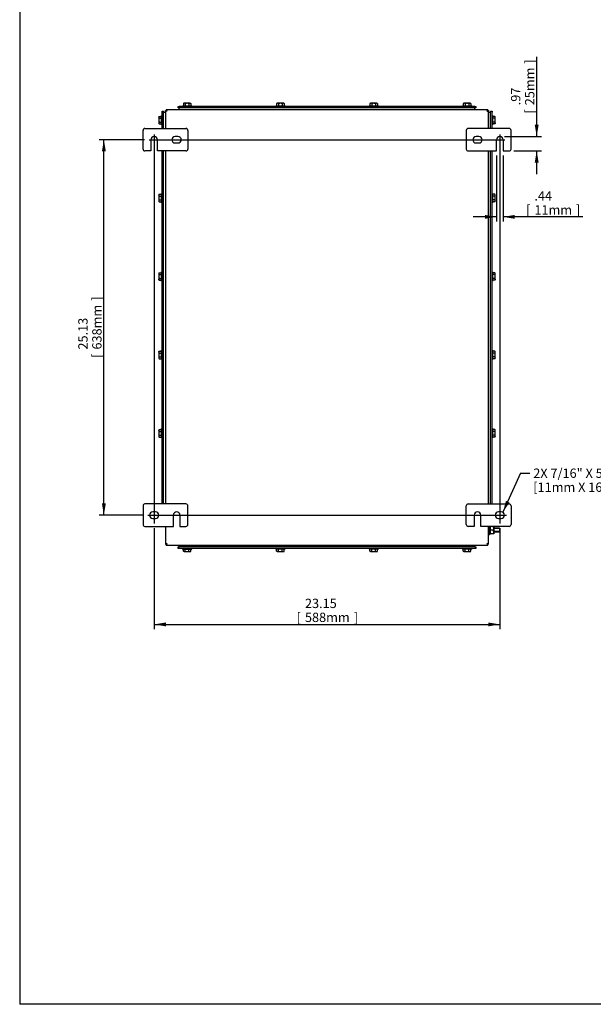
# Model space of a CAD drawing. Units: inches. Extents: x 1.6 to 32.6, y 1 to 21.
# Drawn here: x 1.6 to 9.2, y 1 to 14.2 of the extents above; entities that cross this region are included whole.
import ezdxf
from ezdxf.enums import TextEntityAlignment as Align
from ezdxf.lldxf.tags import DXFTag

# ---------------------------------------------------------------- set-up
doc = ezdxf.new("R2010")
doc.units = ezdxf.units.IN
doc.header["$MEASUREMENT"] = 0
for name, color, linetype in [('2-13', 7, 'Continuous'), ('2-213', 7, 'Continuous'), ('5860-1', 7, 'Continuous'), ('asize', 7, 'Continuous'), ('BORDER', 7, 'Continuous'), ('M1420-3', 7, 'Continuous'), ('M5640-ABCDRW', 7, 'Continuous'), ('M5664-RW', 7, 'Continuous'), ('M5666-RW', 7, 'Continuous'), ('M5681', 7, 'Continuous'), ('M5683', 7, 'Continuous'), ('M5694', 7, 'Continuous'), ('S7411-5', 7, 'Continuous')]:
    doc.layers.add(name, color=color, linetype=linetype)
doc.styles.add('SEACAD_arial_ttf', font='ARIAL.TTF')
tags = doc.linetypes.add('CENTER2', pattern=[1.125, 0.75, -0.125, 0.125, -0.125]).pattern_tags.tags
tags[10:11] = [DXFTag(74, 4), DXFTag(75, 0), DXFTag(340, '0'), DXFTag(46, 0.0), DXFTag(50, 0.0), DXFTag(44, 0.0), DXFTag(45, 0.0)]
tags[8:9] = [DXFTag(74, 4), DXFTag(75, 0), DXFTag(340, '0'), DXFTag(46, 0.0), DXFTag(50, 0.0), DXFTag(44, 0.0), DXFTag(45, 0.0)]
tags[6:7] = [DXFTag(74, 4), DXFTag(75, 0), DXFTag(340, '0'), DXFTag(46, 0.0), DXFTag(50, 0.0), DXFTag(44, 0.0), DXFTag(45, 0.0)]
tags[4:5] = [DXFTag(74, 4), DXFTag(75, 0), DXFTag(340, '0'), DXFTag(46, 0.0), DXFTag(50, 0.0), DXFTag(44, 0.0), DXFTag(45, 0.0)]
tags = doc.linetypes.add('HIDDEN2', pattern=[0.1875, 0.125, -0.0625]).pattern_tags.tags
tags[6:7] = [DXFTag(74, 4), DXFTag(75, 0), DXFTag(340, '0'), DXFTag(46, 0.0), DXFTag(50, 0.0), DXFTag(44, 0.0), DXFTag(45, 0.0)]
tags[4:5] = [DXFTag(74, 4), DXFTag(75, 0), DXFTag(340, '0'), DXFTag(46, 0.0), DXFTag(50, 0.0), DXFTag(44, 0.0), DXFTag(45, 0.0)]
doc.dimstyles.new('ANSImm', dxfattribs={"dimtxt": 0.125, "dimasz": 0.15625, "dimexe": 0.0625, "dimexo": 0.0625, "dimgap": 0.0625, "dimtad": 1, "dimlfac": 5, "dimzin": 4, "dimdsep": 46, "dimtxsty": 'SEACAD_arial_ttf', "dimblk1": '_SE_FILLED', "dimblk2": '_SE_FILLED', "dimsah": 1, "dimcen": 0.0625, "dimadec": 0, "dimazin": 0, "dimtfac": 1, "dimtofl": 0, "dimtmove": 0, "dimatfit": 3, "dimfxl": 0, "dimtolj": 1, "dimtzin": 4, "dimarcsym": 0})

# ---------------------------------------------------------------- blocks, each defined once
blk = doc.blocks.new('SEANNOT_GROUP')
at = {"layer": 'asize', "color": 7, "linetype": 'CENTER2', "lineweight": 30}
blk.add_line((3.296, 12.593), (8.064, 12.593), dxfattribs=at)
blk = doc.blocks.new('SEANNOT_GROUP1')
at = {"layer": 'asize', "color": 7, "linetype": 'CENTER2', "lineweight": 30}
blk.add_line((3.277, 7.566), (8.083, 7.566), dxfattribs=at)
blk = doc.blocks.new('SEANNOT_GROUP2')
at = {"layer": 'asize', "color": 7, "linetype": 'CENTER2', "lineweight": 30}
blk.add_line((7.995, 12.662), (7.995, 7.453), dxfattribs=at)
blk = doc.blocks.new('SEANNOT_GROUP3')
at = {"layer": 'asize', "color": 7, "linetype": 'CENTER2', "lineweight": 30}
blk.add_line((3.365, 12.662), (3.365, 7.453), dxfattribs=at)
blk = doc.blocks.new('SEANNOT_GROUP5')
at = {"layer": 'asize', "linetype": 'Continuous', "lineweight": 30}
blk.add_hatch(color=7, dxfattribs=at).paths.add_polyline_path([(8.077, 7.757), (8.036, 7.604), (8.124, 7.736)])
at = {"layer": 'asize', "color": 7, "linetype": 'Continuous', "lineweight": 30}
blk.add_line((8.274, 8.128), (8.399, 8.128), dxfattribs=at)
blk.add_lwpolyline([(8.274, 8.128), (8.036, 7.604)], dxfattribs=at)
at = {"layer": 'asize', "color": 7, "linetype": 'Continuous', "lineweight": 0, "style": 'SEACAD_arial_ttf'}
for s, p in [('2X 7/16" X 5/8" SLOT', (8.443, 8.19)), ('[11mm X 16mm]', (8.443, 8.003))]:
    blk.add_text(s, height=0.125, dxfattribs=at).set_placement(p, align=Align.TOP_LEFT)
blk = doc.blocks.new('SE2')
at = {"layer": '2-13', "color": 5, "linetype": 'Continuous', "lineweight": 30}
for p, q in [((3.743, 13.047), (3.868, 13.047)), ((3.743, 13.047), (3.743, 13.039)), ((3.868, 13.039), (3.868, 13.047)), ((4.993, 13.047), (5.118, 13.047)), ((4.993, 13.047), (4.993, 13.039)), ((5.118, 13.039), (5.118, 13.047)), ((6.243, 13.047), (6.368, 13.047)), ((6.243, 13.047), (6.243, 13.039)), ((6.368, 13.039), (6.368, 13.047)), ((7.493, 13.047), (7.618, 13.047)), ((7.493, 13.047), (7.493, 13.039)), ((7.618, 13.039), (7.618, 13.047)), ((3.461, 12.793), (3.461, 12.918)), ((3.469, 12.918), (3.461, 12.918)), ((3.461, 12.793), (3.469, 12.793)), ((7.899, 12.918), (7.891, 12.918)), ((7.891, 12.793), (7.899, 12.793)), ((7.899, 12.918), (7.899, 12.793)), ((3.461, 11.749), (3.461, 11.874)), ((3.469, 11.874), (3.461, 11.874)), ((7.899, 11.874), (7.891, 11.874)), ((7.899, 11.874), (7.899, 11.749)), ((3.461, 11.749), (3.469, 11.749)), ((7.891, 11.749), (7.899, 11.749)), ((3.461, 10.699), (3.461, 10.824)), ((3.469, 10.824), (3.461, 10.824)), ((7.899, 10.824), (7.891, 10.824)), ((7.899, 10.824), (7.899, 10.699)), ((3.461, 10.699), (3.469, 10.699)), ((7.891, 10.699), (7.899, 10.699)), ((3.461, 9.649), (3.461, 9.774)), ((3.469, 9.774), (3.461, 9.774)), ((7.899, 9.774), (7.891, 9.774)), ((7.899, 9.774), (7.899, 9.649)), ((3.461, 9.649), (3.469, 9.649)), ((7.891, 9.649), (7.899, 9.649)), ((3.461, 8.599), (3.461, 8.724)), ((3.469, 8.724), (3.461, 8.724)), ((7.899, 8.724), (7.891, 8.724)), ((7.899, 8.724), (7.899, 8.599)), ((3.461, 8.599), (3.469, 8.599)), ((7.891, 8.599), (7.899, 8.599)), ((7.853, 7.416), (7.853, 7.303)), ((7.845, 7.303), (7.853, 7.303)), ((3.743, 7.12), (3.743, 7.112)), ((3.868, 7.112), (3.868, 7.12)), ((4.993, 7.12), (4.993, 7.112)), ((5.118, 7.112), (5.118, 7.12)), ((6.243, 7.12), (6.243, 7.112)), ((6.368, 7.112), (6.368, 7.12)), ((7.493, 7.12), (7.493, 7.112)), ((7.618, 7.112), (7.618, 7.12)), ((3.743, 7.112), (3.868, 7.112)), ((5.118, 7.112), (4.993, 7.112)), ((6.368, 7.112), (6.243, 7.112)), ((7.618, 7.112), (7.493, 7.112))]:
    blk.add_line(p, q, dxfattribs=at)
at = {"layer": '2-213', "color": 5, "linetype": 'Continuous', "lineweight": 30}
for p, q in [((3.761, 13.081), (3.755, 13.077)), ((3.755, 13.077), (3.755, 13.047)), ((3.767, 13.081), (3.761, 13.081)), ((3.805, 13.081), (3.767, 13.081)), ((3.78, 13.077), (3.767, 13.081)), ((3.78, 13.077), (3.78, 13.047)), ((3.843, 13.081), (3.805, 13.081)), ((3.83, 13.077), (3.83, 13.047)), ((3.843, 13.081), (3.849, 13.081)), ((3.856, 13.077), (3.843, 13.081)), ((3.856, 13.077), (3.849, 13.081)), ((3.856, 13.077), (3.856, 13.047)), ((5.011, 13.081), (5.005, 13.077)), ((5.005, 13.077), (5.005, 13.047)), ((5.017, 13.081), (5.011, 13.081)), ((5.055, 13.081), (5.017, 13.081)), ((5.03, 13.077), (5.017, 13.081)), ((5.03, 13.077), (5.03, 13.047)), ((5.093, 13.081), (5.055, 13.081)), ((5.08, 13.077), (5.08, 13.047)), ((5.099, 13.081), (5.093, 13.081)), ((5.106, 13.077), (5.093, 13.081)), ((5.106, 13.077), (5.099, 13.081)), ((5.106, 13.077), (5.106, 13.047)), ((6.261, 13.081), (6.255, 13.077)), ((6.255, 13.077), (6.255, 13.047)), ((6.261, 13.081), (6.267, 13.081)), ((6.305, 13.081), (6.267, 13.081)), ((6.28, 13.077), (6.267, 13.081)), ((6.28, 13.077), (6.28, 13.047)), ((6.343, 13.081), (6.305, 13.081)), ((6.33, 13.077), (6.33, 13.047)), ((6.349, 13.081), (6.343, 13.081)), ((6.356, 13.077), (6.343, 13.081)), ((6.356, 13.077), (6.349, 13.081)), ((6.356, 13.077), (6.356, 13.047)), ((7.511, 13.081), (7.505, 13.077)), ((7.505, 13.077), (7.505, 13.047)), ((7.517, 13.081), (7.511, 13.081)), ((7.555, 13.081), (7.517, 13.081)), ((7.53, 13.077), (7.517, 13.081)), ((7.53, 13.077), (7.53, 13.047)), ((7.593, 13.081), (7.555, 13.081)), ((7.58, 13.077), (7.58, 13.047)), ((7.593, 13.081), (7.599, 13.081)), ((7.606, 13.077), (7.593, 13.081)), ((7.606, 13.077), (7.599, 13.081)), ((7.606, 13.077), (7.606, 13.047)), ((3.43, 12.906), (3.426, 12.893)), ((3.43, 12.906), (3.426, 12.899)), ((3.426, 12.893), (3.426, 12.899)), ((3.426, 12.893), (3.426, 12.855)), ((3.426, 12.855), (3.426, 12.817)), ((3.43, 12.83), (3.426, 12.817)), ((3.426, 12.817), (3.426, 12.812)), ((3.426, 12.812), (3.43, 12.805)), ((3.43, 12.906), (3.461, 12.906)), ((3.43, 12.881), (3.461, 12.881)), ((3.43, 12.83), (3.461, 12.83)), ((3.43, 12.805), (3.461, 12.805)), ((7.93, 12.906), (7.899, 12.906)), ((7.93, 12.881), (7.899, 12.881)), ((7.93, 12.83), (7.899, 12.83)), ((7.93, 12.805), (7.899, 12.805)), ((7.934, 12.899), (7.93, 12.906)), ((7.93, 12.881), (7.934, 12.893)), ((7.93, 12.805), (7.934, 12.817)), ((7.93, 12.805), (7.934, 12.812)), ((7.934, 12.893), (7.934, 12.899)), ((7.934, 12.855), (7.934, 12.893)), ((7.934, 12.817), (7.934, 12.855)), ((7.934, 12.817), (7.934, 12.812)), ((3.43, 11.862), (3.426, 11.849)), ((3.43, 11.862), (3.426, 11.855)), ((3.426, 11.849), (3.426, 11.855)), ((3.426, 11.849), (3.426, 11.812)), ((3.426, 11.812), (3.426, 11.774)), ((3.43, 11.786), (3.426, 11.774)), ((3.426, 11.774), (3.426, 11.768)), ((3.426, 11.768), (3.43, 11.761)), ((3.43, 11.862), (3.461, 11.862)), ((3.43, 11.837), (3.461, 11.837)), ((3.43, 11.786), (3.461, 11.786)), ((3.43, 11.761), (3.461, 11.761)), ((7.93, 11.862), (7.899, 11.862)), ((7.93, 11.837), (7.899, 11.837)), ((7.93, 11.786), (7.899, 11.786)), ((7.93, 11.761), (7.899, 11.761)), ((7.934, 11.855), (7.93, 11.862)), ((7.93, 11.837), (7.934, 11.849)), ((7.93, 11.761), (7.934, 11.774)), ((7.93, 11.761), (7.934, 11.768)), ((7.934, 11.849), (7.934, 11.855)), ((7.934, 11.812), (7.934, 11.849)), ((7.934, 11.774), (7.934, 11.812)), ((7.934, 11.774), (7.934, 11.768)), ((3.43, 10.812), (3.426, 10.799)), ((3.43, 10.812), (3.426, 10.805)), ((3.43, 10.812), (3.461, 10.812)), ((7.93, 10.812), (7.899, 10.812)), ((7.934, 10.805), (7.93, 10.812)), ((3.426, 10.805), (3.426, 10.799)), ((3.426, 10.799), (3.426, 10.762)), ((3.426, 10.762), (3.426, 10.724)), ((3.43, 10.736), (3.426, 10.724)), ((3.426, 10.718), (3.426, 10.724)), ((3.426, 10.718), (3.43, 10.711)), ((3.43, 10.787), (3.461, 10.787)), ((3.43, 10.736), (3.461, 10.736)), ((3.43, 10.711), (3.461, 10.711)), ((7.93, 10.787), (7.899, 10.787)), ((7.93, 10.736), (7.899, 10.736)), ((7.93, 10.711), (7.899, 10.711)), ((7.93, 10.787), (7.934, 10.799)), ((7.93, 10.711), (7.934, 10.724)), ((7.93, 10.711), (7.934, 10.718)), ((7.934, 10.799), (7.934, 10.805)), ((7.934, 10.762), (7.934, 10.799)), ((7.934, 10.724), (7.934, 10.762)), ((7.934, 10.724), (7.934, 10.718)), ((3.43, 9.762), (3.426, 9.749)), ((3.43, 9.762), (3.426, 9.755)), ((3.43, 9.762), (3.461, 9.762)), ((7.93, 9.762), (7.899, 9.762)), ((7.934, 9.755), (7.93, 9.762)), ((3.426, 9.749), (3.426, 9.755)), ((3.426, 9.749), (3.426, 9.712)), ((3.426, 9.712), (3.426, 9.674)), ((3.43, 9.686), (3.426, 9.674)), ((3.426, 9.674), (3.426, 9.668)), ((3.426, 9.668), (3.43, 9.661)), ((3.43, 9.737), (3.461, 9.737)), ((3.43, 9.686), (3.461, 9.686)), ((3.43, 9.661), (3.461, 9.661)), ((7.93, 9.737), (7.899, 9.737)), ((7.93, 9.686), (7.899, 9.686)), ((7.93, 9.661), (7.899, 9.661)), ((7.93, 9.737), (7.934, 9.749)), ((7.93, 9.661), (7.934, 9.674)), ((7.93, 9.661), (7.934, 9.668)), ((7.934, 9.749), (7.934, 9.755)), ((7.934, 9.712), (7.934, 9.749)), ((7.934, 9.674), (7.934, 9.712)), ((7.934, 9.674), (7.934, 9.668)), ((3.43, 8.712), (3.426, 8.699)), ((3.43, 8.712), (3.426, 8.705)), ((3.426, 8.699), (3.426, 8.705)), ((3.43, 8.712), (3.461, 8.712)), ((7.93, 8.712), (7.899, 8.712)), ((7.934, 8.705), (7.93, 8.712)), ((7.934, 8.699), (7.934, 8.705)), ((3.426, 8.699), (3.426, 8.662)), ((3.426, 8.662), (3.426, 8.624)), ((3.43, 8.636), (3.426, 8.624)), ((3.426, 8.624), (3.426, 8.618)), ((3.426, 8.618), (3.43, 8.611)), ((3.43, 8.687), (3.461, 8.687)), ((3.43, 8.636), (3.461, 8.636)), ((3.43, 8.611), (3.461, 8.611)), ((7.93, 8.687), (7.899, 8.687)), ((7.93, 8.636), (7.899, 8.636)), ((7.93, 8.611), (7.899, 8.611)), ((7.93, 8.687), (7.934, 8.699)), ((7.93, 8.611), (7.934, 8.624)), ((7.93, 8.611), (7.934, 8.618)), ((7.934, 8.662), (7.934, 8.699)), ((7.934, 8.624), (7.934, 8.662)), ((7.934, 8.624), (7.934, 8.618)), ((3.426, 7.574), (3.426, 7.574)), ((3.426, 7.574), (3.426, 7.574)), ((7.934, 7.574), (7.934, 7.574)), ((7.934, 7.574), (7.934, 7.574)), ((3.755, 7.082), (3.755, 7.112)), ((3.755, 7.082), (3.767, 7.078)), ((3.755, 7.082), (3.761, 7.078)), ((3.767, 7.078), (3.761, 7.078)), ((3.767, 7.078), (3.805, 7.078)), ((3.78, 7.082), (3.78, 7.112)), ((3.805, 7.078), (3.843, 7.078)), ((3.83, 7.082), (3.83, 7.112)), ((3.83, 7.082), (3.843, 7.078)), ((3.843, 7.078), (3.849, 7.078)), ((3.849, 7.078), (3.856, 7.082)), ((3.856, 7.082), (3.856, 7.112)), ((5.005, 7.082), (5.005, 7.112)), ((5.005, 7.082), (5.017, 7.078)), ((5.005, 7.082), (5.011, 7.078)), ((5.017, 7.078), (5.011, 7.078)), ((5.017, 7.078), (5.055, 7.078)), ((5.03, 7.082), (5.03, 7.112)), ((5.055, 7.078), (5.093, 7.078)), ((5.08, 7.082), (5.08, 7.112)), ((5.08, 7.082), (5.093, 7.078)), ((5.093, 7.078), (5.099, 7.078)), ((5.099, 7.078), (5.106, 7.082)), ((5.106, 7.082), (5.106, 7.112)), ((6.255, 7.082), (6.255, 7.112)), ((6.255, 7.082), (6.267, 7.078)), ((6.255, 7.082), (6.261, 7.078)), ((6.267, 7.078), (6.261, 7.078)), ((6.267, 7.078), (6.305, 7.078)), ((6.28, 7.082), (6.28, 7.112)), ((6.305, 7.078), (6.343, 7.078)), ((6.33, 7.082), (6.33, 7.112)), ((6.33, 7.082), (6.343, 7.078)), ((6.343, 7.078), (6.349, 7.078)), ((6.349, 7.078), (6.356, 7.082)), ((6.356, 7.082), (6.356, 7.112)), ((7.505, 7.082), (7.505, 7.112)), ((7.505, 7.082), (7.517, 7.078)), ((7.505, 7.082), (7.511, 7.078)), ((7.517, 7.078), (7.511, 7.078)), ((7.517, 7.078), (7.555, 7.078)), ((7.53, 7.082), (7.53, 7.112)), ((7.555, 7.078), (7.593, 7.078)), ((7.58, 7.082), (7.58, 7.112)), ((7.58, 7.082), (7.593, 7.078)), ((7.593, 7.078), (7.599, 7.078)), ((7.599, 7.078), (7.606, 7.082)), ((7.606, 7.082), (7.606, 7.112))]:
    blk.add_line(p, q, dxfattribs=at)
for centre, start, end in [((3.768, 13.056), 91.6642, 122.72), ((3.844, 13.056), 91.6642, 122.72), ((5.018, 13.056), 91.6642, 122.72), ((5.094, 13.056), 91.6642, 122.72), ((6.268, 13.056), 91.6642, 122.72), ((6.344, 13.056), 91.6642, 122.72), ((7.518, 13.056), 91.6642, 122.72), ((7.594, 13.056), 91.6642, 122.72), ((3.451, 12.894), 181.6642, 212.72), ((3.451, 12.818), 181.6642, 212.72), ((7.909, 12.892), 1.6642, 32.72), ((7.909, 12.817), 1.6642, 32.72), ((3.451, 11.85), 181.6642, 212.72), ((3.451, 11.774), 181.6642, 212.72), ((7.909, 11.849), 1.6642, 32.72), ((7.909, 11.773), 1.6642, 32.72), ((7.909, 10.799), 1.6642, 32.72), ((3.451, 10.8), 181.6642, 212.72), ((3.451, 10.724), 181.6642, 212.72), ((7.909, 10.723), 1.6642, 32.72), ((7.909, 9.749), 1.6642, 32.72), ((3.451, 9.75), 181.6642, 212.72), ((3.451, 9.674), 181.6642, 212.72), ((7.909, 9.673), 1.6642, 32.72), ((7.909, 8.699), 1.6642, 32.72), ((3.451, 8.7), 181.6642, 212.72), ((3.451, 8.624), 181.6642, 212.72), ((7.909, 8.623), 1.6642, 32.72), ((3.766, 7.102), 271.6642, 302.72), ((3.842, 7.102), 271.6642, 302.72), ((5.016, 7.102), 271.6642, 302.72), ((5.092, 7.102), 271.6642, 302.72), ((6.266, 7.102), 271.6642, 302.72), ((6.342, 7.102), 271.6642, 302.72), ((7.516, 7.102), 271.6642, 302.72), ((7.592, 7.102), 271.6642, 302.72)]:
    blk.add_arc(centre, 0.0247, start, end, dxfattribs=at)
for points in [[(3.805, 13.081), (3.801, 13.081), (3.797, 13.081), (3.788, 13.079), (3.784, 13.078), (3.78, 13.077)], [(3.83, 13.077), (3.826, 13.078), (3.822, 13.079), (3.814, 13.081), (3.809, 13.081), (3.805, 13.081)], [(5.055, 13.081), (5.051, 13.081), (5.047, 13.081), (5.038, 13.079), (5.034, 13.078), (5.03, 13.077)], [(5.08, 13.077), (5.076, 13.078), (5.072, 13.079), (5.064, 13.081), (5.059, 13.081), (5.055, 13.081)], [(6.305, 13.081), (6.301, 13.081), (6.297, 13.081), (6.288, 13.079), (6.284, 13.078), (6.28, 13.077)], [(6.33, 13.077), (6.326, 13.078), (6.322, 13.079), (6.314, 13.081), (6.309, 13.081), (6.305, 13.081)], [(7.555, 13.081), (7.551, 13.081), (7.547, 13.081), (7.538, 13.079), (7.534, 13.078), (7.53, 13.077)], [(7.58, 13.077), (7.576, 13.078), (7.572, 13.079), (7.564, 13.081), (7.559, 13.081), (7.555, 13.081)], [(3.43, 12.881), (3.429, 12.876), (3.428, 12.872), (3.427, 12.864), (3.426, 12.86), (3.426, 12.855)], [(3.426, 12.855), (3.426, 12.851), (3.427, 12.847), (3.428, 12.838), (3.429, 12.834), (3.43, 12.83)], [(7.934, 12.855), (7.934, 12.86), (7.933, 12.864), (7.932, 12.872), (7.931, 12.876), (7.93, 12.881)], [(7.93, 12.83), (7.931, 12.834), (7.932, 12.838), (7.933, 12.847), (7.934, 12.851), (7.934, 12.855)], [(3.43, 11.837), (3.429, 11.833), (3.428, 11.828), (3.427, 11.82), (3.426, 11.816), (3.426, 11.812)], [(3.426, 11.812), (3.426, 11.807), (3.427, 11.803), (3.428, 11.794), (3.429, 11.79), (3.43, 11.786)], [(7.934, 11.812), (7.934, 11.816), (7.933, 11.82), (7.932, 11.829), (7.931, 11.833), (7.93, 11.837)], [(7.93, 11.786), (7.931, 11.79), (7.932, 11.795), (7.933, 11.803), (7.934, 11.807), (7.934, 11.812)], [(3.43, 10.787), (3.429, 10.783), (3.428, 10.778), (3.427, 10.77), (3.426, 10.766), (3.426, 10.762)], [(3.426, 10.762), (3.426, 10.757), (3.427, 10.753), (3.428, 10.744), (3.429, 10.74), (3.43, 10.736)], [(7.934, 10.762), (7.934, 10.766), (7.933, 10.77), (7.932, 10.779), (7.931, 10.783), (7.93, 10.787)], [(7.93, 10.736), (7.931, 10.74), (7.932, 10.745), (7.933, 10.753), (7.934, 10.757), (7.934, 10.762)], [(3.43, 9.737), (3.429, 9.733), (3.428, 9.728), (3.427, 9.72), (3.426, 9.716), (3.426, 9.712)], [(3.426, 9.712), (3.426, 9.707), (3.427, 9.703), (3.428, 9.694), (3.429, 9.69), (3.43, 9.686)], [(7.934, 9.712), (7.934, 9.716), (7.933, 9.72), (7.932, 9.729), (7.931, 9.733), (7.93, 9.737)], [(7.93, 9.686), (7.931, 9.69), (7.932, 9.695), (7.933, 9.703), (7.934, 9.707), (7.934, 9.712)], [(3.43, 8.687), (3.429, 8.683), (3.428, 8.678), (3.427, 8.67), (3.426, 8.666), (3.426, 8.662)], [(3.426, 8.662), (3.426, 8.657), (3.427, 8.653), (3.428, 8.644), (3.429, 8.64), (3.43, 8.636)], [(7.934, 8.662), (7.934, 8.666), (7.933, 8.67), (7.932, 8.679), (7.931, 8.683), (7.93, 8.687)], [(7.93, 8.636), (7.931, 8.64), (7.932, 8.645), (7.933, 8.653), (7.934, 8.657), (7.934, 8.662)], [(3.78, 7.082), (3.784, 7.08), (3.788, 7.079), (3.796, 7.078), (3.801, 7.078), (3.805, 7.078)], [(3.805, 7.078), (3.809, 7.078), (3.814, 7.078), (3.822, 7.079), (3.826, 7.08), (3.83, 7.082)], [(5.03, 7.082), (5.034, 7.08), (5.038, 7.079), (5.046, 7.078), (5.051, 7.078), (5.055, 7.078)], [(5.055, 7.078), (5.059, 7.078), (5.064, 7.078), (5.072, 7.079), (5.076, 7.08), (5.08, 7.082)], [(6.28, 7.082), (6.284, 7.08), (6.288, 7.079), (6.296, 7.078), (6.301, 7.078), (6.305, 7.078)], [(6.305, 7.078), (6.309, 7.078), (6.314, 7.078), (6.322, 7.079), (6.326, 7.08), (6.33, 7.082)], [(7.53, 7.082), (7.534, 7.08), (7.538, 7.079), (7.546, 7.078), (7.551, 7.078), (7.555, 7.078)], [(7.555, 7.078), (7.559, 7.078), (7.564, 7.078), (7.572, 7.079), (7.576, 7.08), (7.58, 7.082)]]:
    blk.add_open_spline(points, degree=3, knots=[0, 0, 0, 0, 0.5, 0.5, 1, 1, 1, 1], dxfattribs=at)
at = {"layer": '5860-1', "color": 5, "linetype": 'Continuous', "lineweight": 30}
for p, q in [((7.866, 7.416), (7.866, 7.391)), ((7.866, 7.391), (7.866, 7.341)), ((7.87, 7.366), (7.866, 7.391)), ((7.908, 7.366), (7.913, 7.391)), ((7.913, 7.416), (7.913, 7.391)), ((7.913, 7.391), (7.913, 7.341)), ((7.866, 7.341), (7.866, 7.316)), ((7.87, 7.316), (7.866, 7.341)), ((7.866, 7.316), (7.87, 7.316)), ((7.908, 7.366), (7.87, 7.366)), ((7.908, 7.316), (7.87, 7.316)), ((7.908, 7.316), (7.913, 7.341)), ((7.913, 7.316), (7.908, 7.316)), ((7.913, 7.341), (7.913, 7.316))]:
    blk.add_line(p, q, dxfattribs=at)
for centre, start, end in [((7.943, 7.39), 160.3966, 179.3472), ((7.836, 7.39), 0.6528, 19.6034), ((7.943, 7.34), 160.3966, 179.3472), ((7.836, 7.34), 0.6528, 19.6034)]:
    blk.add_arc(centre, 0.0771, start, end, dxfattribs=at)
at = {"layer": 'M1420-3', "color": 5, "linetype": 'Continuous', "lineweight": 30}
for p, q in [((7.99, 7.391), (7.913, 7.391)), ((7.99, 7.391), (7.99, 7.341)), ((7.995, 7.386), (7.99, 7.391)), ((7.995, 7.386), (7.995, 7.346)), ((7.913, 7.341), (7.99, 7.341)), ((7.99, 7.341), (7.995, 7.346))]:
    blk.add_line(p, q, dxfattribs=at)
at = {"layer": 'M1420-3', "color": 252, "linetype": 'HIDDEN2', "lineweight": 30}
for p, q in [((7.995, 7.385), (7.913, 7.385)), ((7.995, 7.347), (7.913, 7.347))]:
    blk.add_line(p, q, dxfattribs=at)
at = {"layer": 'M5640-ABCDRW', "color": 5, "linetype": 'Continuous', "lineweight": 30}
for p, q in [((3.515, 12.982), (3.525, 12.982)), ((3.515, 12.982), (3.515, 12.743)), ((3.525, 12.993), (3.525, 12.982)), ((7.835, 12.993), (3.525, 12.993)), ((7.835, 12.993), (7.835, 12.982)), ((7.845, 12.982), (7.835, 12.982)), ((7.845, 12.743), (7.845, 12.982)), ((3.515, 12.443), (3.515, 7.716)), ((7.845, 7.716), (7.845, 12.443)), ((3.515, 7.416), (3.515, 7.177)), ((7.845, 7.177), (7.845, 7.416)), ((3.515, 7.177), (3.525, 7.177)), ((3.525, 7.166), (3.525, 7.177)), ((3.525, 7.166), (7.835, 7.166)), ((7.845, 7.177), (7.835, 7.177)), ((7.835, 7.166), (7.835, 7.177))]:
    blk.add_line(p, q, dxfattribs=at)
for points in [[(3.533, 12.974), (3.531, 12.975), (3.529, 12.975), (3.524, 12.977), (3.522, 12.977), (3.518, 12.979), (3.517, 12.979), (3.515, 12.981), (3.515, 12.981), (3.515, 12.982)], [(3.525, 12.993), (3.526, 12.993), (3.527, 12.992), (3.528, 12.99), (3.529, 12.989), (3.53, 12.986), (3.531, 12.983), (3.532, 12.979), (3.533, 12.976), (3.533, 12.974)], [(3.525, 12.982), (3.526, 12.982), (3.527, 12.982), (3.528, 12.981), (3.529, 12.98), (3.53, 12.979), (3.531, 12.978), (3.532, 12.976), (3.533, 12.975), (3.533, 12.974)], [(3.533, 12.974), (3.532, 12.975), (3.531, 12.975), (3.529, 12.977), (3.529, 12.977), (3.527, 12.979), (3.526, 12.979), (3.526, 12.981), (3.525, 12.981), (3.525, 12.982)], [(7.827, 12.974), (7.827, 12.976), (7.828, 12.979), (7.829, 12.983), (7.83, 12.986), (7.831, 12.989), (7.832, 12.99), (7.833, 12.992), (7.834, 12.993), (7.835, 12.993)], [(7.835, 12.982), (7.835, 12.981), (7.834, 12.981), (7.834, 12.979), (7.833, 12.979), (7.832, 12.977), (7.831, 12.977), (7.829, 12.975), (7.828, 12.975), (7.827, 12.974)], [(7.845, 12.982), (7.845, 12.981), (7.845, 12.981), (7.843, 12.979), (7.842, 12.979), (7.838, 12.977), (7.836, 12.977), (7.832, 12.975), (7.829, 12.975), (7.827, 12.974)], [(7.827, 12.974), (7.827, 12.975), (7.828, 12.976), (7.829, 12.978), (7.83, 12.979), (7.831, 12.98), (7.832, 12.981), (7.833, 12.982), (7.834, 12.982), (7.835, 12.982)], [(3.515, 7.177), (3.515, 7.177), (3.515, 7.178), (3.517, 7.179), (3.518, 7.18), (3.522, 7.181), (3.524, 7.182), (3.529, 7.183), (3.531, 7.184), (3.533, 7.185)], [(3.525, 7.177), (3.525, 7.177), (3.526, 7.178), (3.526, 7.179), (3.527, 7.18), (3.529, 7.181), (3.529, 7.182), (3.531, 7.183), (3.532, 7.184), (3.533, 7.185)], [(3.533, 7.185), (3.533, 7.184), (3.532, 7.183), (3.531, 7.181), (3.53, 7.18), (3.529, 7.178), (3.528, 7.178), (3.527, 7.177), (3.526, 7.177), (3.525, 7.177)], [(3.533, 7.185), (3.533, 7.182), (3.532, 7.18), (3.531, 7.175), (3.53, 7.173), (3.529, 7.17), (3.528, 7.168), (3.527, 7.166), (3.526, 7.166), (3.525, 7.166)], [(7.827, 7.185), (7.828, 7.184), (7.829, 7.183), (7.831, 7.182), (7.832, 7.181), (7.833, 7.18), (7.834, 7.179), (7.834, 7.178), (7.835, 7.177), (7.835, 7.177)], [(7.827, 7.185), (7.829, 7.184), (7.832, 7.183), (7.836, 7.182), (7.838, 7.181), (7.842, 7.18), (7.843, 7.179), (7.845, 7.178), (7.845, 7.177), (7.845, 7.177)], [(7.835, 7.177), (7.834, 7.177), (7.833, 7.177), (7.832, 7.178), (7.831, 7.178), (7.83, 7.18), (7.829, 7.181), (7.828, 7.183), (7.827, 7.184), (7.827, 7.185)], [(7.835, 7.166), (7.834, 7.166), (7.833, 7.166), (7.832, 7.168), (7.831, 7.17), (7.83, 7.173), (7.829, 7.175), (7.828, 7.18), (7.827, 7.182), (7.827, 7.185)]]:
    blk.add_open_spline(points, degree=3, knots=[0, 0, 0, 0, 0.25, 0.25, 0.5, 0.5, 0.75, 0.75, 1, 1, 1, 1], dxfattribs=at)
at = {"layer": 'M5664-RW', "color": 5, "linetype": 'Continuous', "lineweight": 30}
for p, q in [((3.686, 13.018), (3.686, 13.039)), ((3.686, 13.039), (3.698, 13.039)), ((3.698, 13.018), (3.686, 13.018)), ((7.662, 13.039), (3.698, 13.039)), ((7.662, 13.018), (3.698, 13.018)), ((7.662, 13.039), (7.674, 13.039)), ((7.674, 13.018), (7.662, 13.018)), ((7.674, 13.039), (7.674, 13.018)), ((3.686, 7.12), (3.686, 7.141)), ((3.686, 7.141), (3.698, 7.141)), ((3.698, 7.12), (3.686, 7.12)), ((7.662, 7.141), (3.698, 7.141)), ((7.662, 7.12), (3.698, 7.12)), ((7.662, 7.141), (7.674, 7.141)), ((7.674, 7.12), (7.662, 7.12)), ((7.674, 7.141), (7.674, 7.12))]:
    blk.add_line(p, q, dxfattribs=at)
at = {"layer": 'M5666-RW', "color": 5, "linetype": 'Continuous', "lineweight": 30}
for p, q in [((3.469, 12.962), (3.469, 12.974)), ((3.469, 12.974), (3.49, 12.974)), ((3.469, 12.743), (3.469, 12.962)), ((3.49, 12.974), (3.49, 12.962)), ((3.49, 12.743), (3.49, 12.962)), ((7.87, 12.962), (7.87, 12.974)), ((7.87, 12.974), (7.891, 12.974)), ((7.87, 12.743), (7.87, 12.962)), ((7.891, 12.974), (7.891, 12.962)), ((7.891, 12.743), (7.891, 12.962)), ((3.469, 7.716), (3.469, 12.443)), ((3.49, 7.716), (3.49, 12.443)), ((7.87, 7.716), (7.87, 12.443)), ((7.891, 7.716), (7.891, 12.443))]:
    blk.add_line(p, q, dxfattribs=at)
at = {"layer": 'M5681', "color": 5, "linetype": 'Continuous', "lineweight": 30}
for p, q in [((3.699, 12.993), (3.699, 13.018)), ((7.661, 12.993), (7.661, 13.018)), ((3.699, 7.141), (3.699, 7.166)), ((7.661, 7.141), (7.661, 7.166))]:
    blk.add_line(p, q, dxfattribs=at)
at = {"layer": 'M5683', "color": 5, "linetype": 'Continuous', "lineweight": 30}
for p, q in [((3.49, 12.962), (3.515, 12.962)), ((7.845, 12.962), (7.87, 12.962))]:
    blk.add_line(p, q, dxfattribs=at)
at = {"layer": 'M5694', "color": 5, "linetype": 'Continuous', "lineweight": 30}
for p, q in [((3.215, 12.468), (3.215, 12.718)), ((3.24, 12.743), (3.79, 12.743)), ((3.815, 12.718), (3.815, 12.468)), ((7.545, 12.718), (7.545, 12.468)), ((8.12, 12.743), (7.57, 12.743)), ((8.145, 12.468), (8.145, 12.718)), ((3.321, 12.593), (3.321, 12.443)), ((3.408, 12.443), (3.408, 12.593)), ((3.683, 12.637), (3.646, 12.637)), ((3.646, 12.549), (3.683, 12.549)), ((7.714, 12.637), (7.677, 12.637)), ((7.677, 12.549), (7.714, 12.549)), ((7.952, 12.443), (7.952, 12.593)), ((8.039, 12.593), (8.039, 12.443)), ((3.321, 12.443), (3.24, 12.443)), ((3.79, 12.443), (3.408, 12.443)), ((7.57, 12.443), (7.952, 12.443)), ((8.039, 12.443), (8.12, 12.443)), ((3.215, 7.691), (3.215, 7.441)), ((3.79, 7.716), (3.24, 7.716)), ((3.815, 7.441), (3.815, 7.691)), ((7.545, 7.441), (7.545, 7.691)), ((7.57, 7.716), (8.12, 7.716)), ((8.145, 7.691), (8.145, 7.441)), ((3.383, 7.61), (3.346, 7.61)), ((3.346, 7.522), (3.383, 7.522)), ((3.621, 7.416), (3.621, 7.566)), ((3.708, 7.566), (3.708, 7.416)), ((7.652, 7.566), (7.652, 7.416)), ((7.739, 7.416), (7.739, 7.566)), ((8.014, 7.61), (7.977, 7.61)), ((7.977, 7.522), (8.014, 7.522)), ((3.24, 7.416), (3.621, 7.416)), ((3.708, 7.416), (3.79, 7.416)), ((7.652, 7.416), (7.57, 7.416)), ((8.12, 7.416), (7.739, 7.416))]:
    blk.add_line(p, q, dxfattribs=at)
for centre, radius, start, end in [((3.24, 12.718), 0.025, 90, 180), ((3.79, 12.718), 0.025, 0, 90), ((7.57, 12.718), 0.025, 90, 180), ((8.12, 12.718), 0.025, 0, 90), ((3.365, 12.593), 0.0438, 0, 180), ((3.646, 12.593), 0.0437, 90, 270), ((3.683, 12.593), 0.0437, 270, 90), ((7.677, 12.593), 0.0437, 90, 270), ((7.714, 12.593), 0.0437, 270, 90), ((7.995, 12.593), 0.0438, 0, 180), ((3.24, 12.468), 0.025, 180, 270), ((3.79, 12.468), 0.025, 270, 0), ((7.57, 12.468), 0.025, 180, 270), ((8.12, 12.468), 0.025, 270, 0), ((3.24, 7.691), 0.025, 90, 180), ((3.79, 7.691), 0.025, 0, 90), ((7.57, 7.691), 0.025, 90, 180), ((8.12, 7.691), 0.025, 0, 90), ((3.346, 7.566), 0.0437, 90, 270), ((3.383, 7.566), 0.0437, 270, 90), ((3.665, 7.566), 0.0438, 0, 180), ((7.695, 7.566), 0.0438, 0, 180), ((7.977, 7.566), 0.0437, 90, 270), ((8.014, 7.566), 0.0437, 270, 90), ((3.24, 7.441), 0.025, 180, 270), ((3.79, 7.441), 0.025, 270, 0), ((7.57, 7.441), 0.025, 180, 270), ((8.12, 7.441), 0.025, 270, 0)]:
    blk.add_arc(centre, radius, start, end, dxfattribs=at)
at = {"layer": 'S7411-5', "color": 5, "linetype": 'Continuous', "lineweight": 30}
for p, q in [((7.853, 7.415), (7.866, 7.415)), ((7.853, 7.317), (7.866, 7.317))]:
    blk.add_line(p, q, dxfattribs=at)
blk = doc.blocks.new('DMBLK330')
at = {"layer": 'asize', "linetype": 'Continuous', "lineweight": 30}
for points in [[(3.521, 6.077), (3.521, 6.129), (3.365, 6.103)], [(7.839, 6.077), (7.995, 6.103), (7.839, 6.129)]]:
    blk.add_hatch(color=7, dxfattribs=at).paths.add_polyline_path(points)
at = {"layer": 'asize', "color": 7, "linetype": 'Continuous', "lineweight": 30}
for p, q in [((3.365, 7.391), (3.365, 6.041)), ((7.995, 7.391), (7.995, 6.041)), ((3.365, 6.103), (7.995, 6.103))]:
    blk.add_line(p, q, dxfattribs=at)
at = {"layer": 'asize', "color": 7, "linetype": 'Continuous', "lineweight": 30, "style": 'SEACAD_arial_ttf'}
for s, p in [('23.15', (5.384, 6.447)), ('[', (5.272, 6.26)), ('588mm', (5.384, 6.26)), (']', (6.039, 6.26))]:
    blk.add_text(s, height=0.125, dxfattribs=at).set_placement(p, align=Align.TOP_LEFT)
blk = doc.blocks.new('_SE_FILLED')
at = {"color": 0}
blk.add_line((0, 0), (-1, 0), dxfattribs=at)
blk.add_solid([(0, 0), (-1, -0.1665), (-1, 0.1665), (0, 0)], dxfattribs=at)
blk = doc.blocks.new('DMBLK331')
at = {"layer": 'asize', "linetype": 'Continuous', "lineweight": 30}
for points in [[(2.664, 12.437), (2.716, 12.437), (2.69, 12.593)], [(2.664, 7.722), (2.69, 7.566), (2.716, 7.722)]]:
    blk.add_hatch(color=7, dxfattribs=at).paths.add_polyline_path(points)
at = {"layer": 'asize', "color": 7, "linetype": 'Continuous', "lineweight": 30}
for p, q in [((3.233, 12.593), (2.628, 12.593)), ((2.69, 7.566), (2.69, 12.593)), ((3.214, 7.566), (2.628, 7.566))]:
    blk.add_line(p, q, dxfattribs=at)
at = {"layer": 'asize', "color": 7, "linetype": 'Continuous', "lineweight": 30, "style": 'SEACAD_arial_ttf'}
for s, p in [(']', (2.534, 10.438)), ('638mm', (2.534, 9.783)), ('25.13', (2.347, 9.783)), ('[', (2.534, 9.672))]:
    blk.add_text(s, height=0.125, rotation=90, dxfattribs=at).set_placement(p, align=Align.TOP_LEFT)
blk = doc.blocks.new('DMBLK332')
at = {"layer": 'asize', "linetype": 'Continuous', "lineweight": 30}
for points in [[(8.515, 12.793), (8.463, 12.793), (8.489, 12.637)], [(8.515, 12.287), (8.489, 12.443), (8.463, 12.287)]]:
    blk.add_hatch(color=7, dxfattribs=at).paths.add_polyline_path(points)
at = {"layer": 'asize', "color": 7, "linetype": 'Continuous', "lineweight": 30}
for p, q in [((8.489, 12.637), (8.489, 13.704)), ((8.058, 12.637), (8.552, 12.637)), ((8.183, 12.443), (8.552, 12.443)), ((8.489, 12.13), (8.489, 12.443))]:
    blk.add_line(p, q, dxfattribs=at)
at = {"layer": 'asize', "color": 7, "linetype": 'Continuous', "lineweight": 30, "style": 'SEACAD_arial_ttf'}
for s, p in [(']', (8.333, 13.611)), ('25mm', (8.333, 13.054)), ('.97', (8.145, 13.054)), ('[', (8.333, 12.943))]:
    blk.add_text(s, height=0.125, rotation=90, dxfattribs=at).set_placement(p, align=Align.TOP_LEFT)
blk = doc.blocks.new('DMBLK333')
at = {"layer": 'asize', "linetype": 'Continuous', "lineweight": 30}
for points in [[(7.795, 11.534), (7.952, 11.56), (7.795, 11.586)], [(8.195, 11.534), (8.195, 11.586), (8.039, 11.56)]]:
    blk.add_hatch(color=7, dxfattribs=at).paths.add_polyline_path(points)
at = {"layer": 'asize', "color": 7, "linetype": 'Continuous', "lineweight": 30}
for p, q in [((7.952, 12.38), (7.952, 11.498)), ((8.039, 12.38), (8.039, 11.498)), ((7.952, 11.56), (7.639, 11.56)), ((9.108, 11.56), (8.039, 11.56))]:
    blk.add_line(p, q, dxfattribs=at)
at = {"layer": 'asize', "color": 7, "linetype": 'Continuous', "lineweight": 30, "style": 'SEACAD_arial_ttf'}
for s, p in [('.44', (8.458, 11.904)), ('[', (8.347, 11.716)), ('11mm', (8.458, 11.716)), (']', (9.015, 11.716))]:
    blk.add_text(s, height=0.125, dxfattribs=at).set_placement(p, align=Align.TOP_LEFT)
blk = doc.blocks.new('DFT')
at = {"layer": 'BORDER', "color": 5, "linetype": 'Continuous', "lineweight": 30}
for p in [(1.409, 20.923), (32.484, 0.929)]:
    blk.add_line(p, (1.409, 0.929), dxfattribs=at)

msp = doc.modelspace()

# ---------------------------------------------------------------- block references
msp.add_blockref('DFT', (0.1528, 0.0875))
at = {"layer": 'asize'}
for name in ['SE2', 'SEANNOT_GROUP3', 'SEANNOT_GROUP2', 'SEANNOT_GROUP', 'SEANNOT_GROUP5', 'SEANNOT_GROUP1']:
    msp.add_blockref(name, (0, 0), dxfattribs=at)

# ---------------------------------------------------------------- dimensions: what is measured, and where the dimension line sits
at = {"layer": 'asize', "color": 7, "linetype": 'Continuous', "lineweight": 30}
for base, p1, p2, angle, picture, middle, dimtype in [((8.4891, 12.6365), (8.1204, 12.4428), (7.9954, 12.6365), 90, 'DMBLK332', (8.4891, 12.899), 160), ((2.6904, 7.566), (3.277, 7.566), (3.2957, 12.5928), 89.78629, 'DMBLK331', (2.6904, 10.0794), 161), ((3.3646, 6.1033), (3.3646, 7.4533), (7.9954, 7.4533), 0, 'DMBLK330', (5.68, 6.1033), 161)]:
    dim = msp.add_linear_dim(base=base, p1=p1, p2=p2, angle=angle, text='\\A1;<>', dimstyle='ANSImm', override={"dimpost": '\\X'}, dxfattribs=at)
    dim.commit()
    dim.dimension.update_dxf_attribs({"geometry": picture, "text_midpoint": middle, "dimtype": dimtype})
dim = msp.add_linear_dim(base=(7.9517, 11.56), p1=(8.0392, 12.4428), p2=(7.9517, 12.4428), text='\\A1;<>', dimstyle='ANSImm', override={"dimpost": '\\X'}, dxfattribs=at)
dim.commit()
dim.dimension.update_dxf_attribs({"geometry": 'DMBLK333', "text_midpoint": (8.3031, 11.56), "dimtype": 160})

doc.saveas('drawing.dxf')
